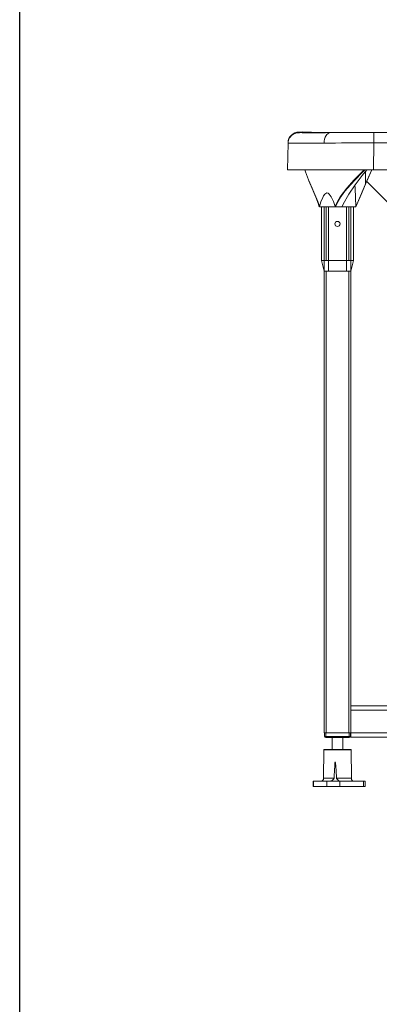
# Model space of a CAD drawing. Units: millimetres. Extents: x 262 to 5617, y 150 to 7596.
# Drawn here: x 262 to 597, y 5761 to 6678 of the extents above; entities that cross this region are included whole.
import ezdxf

# ---------------------------------------------------------------- set-up
doc = ezdxf.new("R2010")
doc.units = ezdxf.units.MM

msp = doc.modelspace()

# ---------------------------------------------------------------- linework, layer by layer
at = {"color": 7, "linetype": 'Continuous', "lineweight": 0}
for p, q in [((2129.25, 6573.45), (591.8, 6573.45)), ((511.37, 6538.65), (511.8, 6563.34)), ((591.8, 6563.63), (591.36, 6538.65)), ((2129.25, 6563.63), (591.8, 6563.63)), ((591.36, 6538.65), (511.37, 6538.65)), ((589.79, 6538.65), (583.88, 6525.1)), ((591.36, 6538.65), (2129.69, 6538.65)), ((584.59, 6526.58), (585.12, 6527.8)), ((540.34, 6506.19), (540.88, 6504.15)), ((556.08, 6504.15), (540.98, 6504.15)), ((542.88, 6504.15), (542.88, 6454.15)), ((545.38, 6504.15), (545.38, 6454.15)), ((547.38, 6504.15), (547.38, 6454.15)), ((549.59, 6454.15), (549.59, 6504.15)), ((571.88, 6504.15), (556.08, 6504.15)), ((566.17, 6504.15), (566.17, 6454.15)), ((568.38, 6504.15), (568.38, 6454.15)), ((570.38, 6504.15), (570.38, 6454.15)), ((574.86, 6504.15), (571.88, 6504.15)), ((572.88, 6454.15), (572.88, 6504.15)), ((545.38, 6454.15), (542.88, 6454.15)), ((545.38, 6454.15), (545.38, 6444.15)), ((547.38, 6454.15), (545.38, 6454.15)), ((549.59, 6454.15), (547.38, 6454.15)), ((549.59, 6454.15), (549.59, 6444.15)), ((566.17, 6454.15), (549.59, 6454.15)), ((566.17, 6454.15), (566.17, 6444.15)), ((568.38, 6454.15), (566.17, 6454.15)), ((570.38, 6454.15), (568.38, 6454.15)), ((570.38, 6444.15), (572.88, 6454.15)), ((570.38, 6454.15), (570.38, 6444.15)), ((572.88, 6454.15), (570.38, 6454.15)), ((545.38, 6014.15), (545.38, 6444.15)), ((545.38, 6444.15), (547.38, 6444.15)), ((547.38, 6014.15), (547.38, 6444.15)), ((547.38, 6444.15), (549.59, 6444.15)), ((549.59, 6444.15), (566.17, 6444.15)), ((566.17, 6444.15), (568.38, 6444.15)), ((568.38, 6014.15), (568.38, 6444.15)), ((568.38, 6444.15), (570.38, 6444.15)), ((570.38, 6014.15), (570.38, 6444.15)), ((570.38, 6039.15), (685.38, 6039.15)), ((570.38, 6035.15), (685.38, 6035.15)), ((547.38, 6014.15), (545.38, 6014.15)), ((547.08, 6013.95), (545.88, 6013.95)), ((545.88, 6010.75), (545.88, 6013.95)), ((547.08, 6010.75), (545.88, 6010.75)), ((547.08, 6013.95), (547.08, 6014.15)), ((568.68, 6013.95), (547.08, 6013.95)), ((547.08, 6013.95), (547.08, 6010.75)), ((547.08, 6009.55), (547.08, 6010.75)), ((547.08, 6010.75), (568.68, 6010.75)), ((568.68, 6009.55), (547.08, 6009.55)), ((568.38, 6014.15), (547.38, 6014.15)), ((552.88, 6009.55), (552.88, 5998.65)), ((562.88, 5998.65), (562.88, 6009.55)), ((570.38, 6014.15), (568.38, 6014.15)), ((568.68, 6013.95), (568.68, 6014.15)), ((568.68, 6010.75), (568.68, 6013.95)), ((569.88, 6013.95), (568.68, 6013.95)), ((568.68, 6009.55), (568.68, 6010.75)), ((569.88, 6010.75), (568.68, 6010.75)), ((569.88, 6013.95), (569.88, 6010.75)), ((570.38, 6014.15), (685.38, 6014.15)), ((570.38, 6010.15), (570.38, 6014.15)), ((570.38, 6010.15), (685.38, 6010.15)), ((545.18, 5998.16), (544.95, 5971.88)), ((545.68, 5998.65), (570.08, 5998.65)), ((570.81, 5971.88), (570.58, 5998.16)), ((535.23, 5968.9), (535.23, 5964.15)), ((535.69, 5968.9), (535.23, 5968.9)), ((535.69, 5964.15), (535.23, 5964.15)), ((535.69, 5968.9), (535.69, 5964.15)), ((547.87, 5968.9), (535.69, 5968.9)), ((547.87, 5964.15), (535.69, 5964.15)), ((547.87, 5968.9), (547.87, 5964.15)), ((560.17, 5968.9), (547.87, 5968.9)), ((560.17, 5964.15), (547.87, 5964.15)), ((560.17, 5968.9), (560.17, 5964.15)), ((582.16, 5968.9), (560.17, 5968.9)), ((582.16, 5964.15), (560.17, 5964.15)), ((582.16, 5968.9), (582.16, 5964.15)), ((583.8, 5968.9), (582.16, 5968.9)), ((583.8, 5964.15), (582.16, 5964.15)), ((583.8, 5964.15), (583.8, 5968.9))]:
    msp.add_line(p, q, dxfattribs=at)
at = {"color": 8, "linetype": 'Continuous', "lineweight": 0}
for p, q in [((591.8, 6573.45), (591.8, 6563.63)), ((583.88, 6537.07), (583.88, 6525.1)), ((545.99, 5998.16), (545.18, 5998.16)), ((570.58, 5998.16), (545.99, 5998.16)), ((544.95, 5971.88), (554.68, 5971.88)), ((556.86, 5971.88), (570.81, 5971.88))]:
    msp.add_line(p, q, dxfattribs=at)
at = {"color": 5, "ltscale": 10}
msp.add_lwpolyline([(261.94, 7595.72), (2546, 7595.72), (2546, 3926.53), (261.94, 3926.53)], close=True, dxfattribs=at)
at = {"color": 7, "linetype": 'Continuous', "lineweight": 0, "flags": 128}
for points in [[(522.83, 6573.17), (522.88, 6573.17), (524.87, 6573.15), (526.67, 6573.13), (528.92, 6573.11), (531.68, 6573.09), (534.88, 6573.08), (538.39, 6573.08), (542.26, 6573.09), (546.6, 6573.13), (551.28, 6573.19)], [(555.71, 6573.24), (536.23, 6573.48), (527.05, 6573.68)], [(551.28, 6573.19), (550.15, 6573.03), (549.07, 6572.5), (548.07, 6571.61), (547.2, 6570.4), (546.48, 6568.92), (545.94, 6567.22), (545.61, 6565.37), (545.49, 6563.43)], [(511.8, 6563.34), (511.8, 6563.43), (511.81, 6563.86)], [(545.49, 6563.43), (540.24, 6563.38), (535.34, 6563.34), (530.71, 6563.33), (526.53, 6563.32), (522.92, 6563.33), (519.78, 6563.34), (517.07, 6563.36), (514.91, 6563.37), (513.57, 6563.37), (512.6, 6563.37), (512, 6563.36), (511.8, 6563.34)], [(527.56, 6538.65), (528.08, 6536.69), (530.83, 6529.16), (534.19, 6521.51), (535.97, 6517.6), (537.76, 6513.5), (539.5, 6509.06), (541.05, 6504.34)], [(562.13, 6504.23), (563.22, 6506.5), (568.39, 6515.81), (574.34, 6524.71), (580.86, 6533.29), (585.14, 6538.65)], [(574.88, 6504.15), (585.36, 6528.36), (589.82, 6538.65)], [(540.86, 6504.55), (540.86, 6504.55), (539.39, 6509.03), (537.74, 6513.23), (535.98, 6517.31), (534.24, 6521.21), (531.19, 6528.35)], [(574.89, 6504.23), (574.42, 6521.29), (574.15, 6524.43)], [(583.88, 6525.1), (579.79, 6515.68), (575.8, 6506.36), (574.89, 6504.23)], [(585.12, 6527.8), (585.51, 6527.44), (605.21, 6507.68)], [(541.05, 6504.34), (542.45, 6508.71), (544.15, 6512.84), (544.99, 6514.41), (545.98, 6515.78), (546.94, 6516.64), (548.07, 6517.02), (549.08, 6516.8), (550.25, 6515.91), (551.2, 6514.73), (552.04, 6513.36), (554.1, 6509), (555.84, 6504.34)], [(540.98, 6504.15), (540.86, 6504.55), (540.86, 6504.55)], [(556.23, 6504.55), (556.23, 6504.55), (556.08, 6504.15)], [(574.89, 6504.23), (574.78, 6504.22), (574.19, 6504.22), (573.14, 6504.21), (571.65, 6504.21), (569.77, 6504.21), (567.4, 6504.22), (564.89, 6504.22), (562.19, 6504.23), (562.13, 6504.23)], [(542.88, 6454.15), (544.13, 6449.15), (545.38, 6444.15)], [(556.86, 5971.88), (556.65, 5979.02), (556.06, 5986.12), (555.86, 5987), (555.83, 5987.05), (555.81, 5987.06), (555.79, 5987.07), (555.78, 5987.07), (555.77, 5987.07), (555.75, 5987.06), (555.72, 5987.02), (555.66, 5986.88), (555.53, 5986.28), (555.28, 5983.83), (554.76, 5974.01), (554.68, 5971.88)], [(554.68, 5971.88), (554.61, 5971.59), (554.36, 5971.19), (553.14, 5970.09), (551.62, 5969.22), (550.57, 5968.92), (550.26, 5968.9)], [(560.57, 5968.9), (560.02, 5969.01), (558.98, 5969.56), (557.45, 5970.85), (557.11, 5971.26), (556.91, 5971.62), (556.86, 5971.88)]]:
    msp.add_lwpolyline(points, dxfattribs=at)
at = {"color": 8, "linetype": 'Continuous', "lineweight": 0, "flags": 128}
for points in [[(555.84, 6504.34), (557.96, 6508.95), (560.49, 6513.29), (563.43, 6517.49), (566.63, 6521.51), (573.52, 6529.13), (580.8, 6536.69), (582.64, 6538.65)], [(583.44, 6538.65), (581.27, 6536.33), (573.99, 6528.82), (567.01, 6521.21), (563.91, 6517.41), (561.04, 6513.43), (558.43, 6509.13), (556.23, 6504.55), (556.23, 6504.55), (556.23, 6504.55)]]:
    msp.add_lwpolyline(points, dxfattribs=at)
at = {"color": 7, "linetype": 'Continuous', "lineweight": 0}
msp.add_circle((557.88, 6488.15), 2.4, dxfattribs=at)
for centre, radius, start, end in [((521.8, 6563.16), 10, 148.7756, 178.99968), ((521.81, 6563.69), 10, 88.33654, 178.99196), ((521.99, 6563.05), 10.12, 87.18467, 148.8443), ((524.38, 6549.4), 24.42, 83.71687, 104.01137), ((524.53, 6520.02), 53.71, 87.30994, 92.58975), ((540.61, 6504.4), 0.441, 325.31403, 351.14109), ((556.08, 6504.4), 0.247, 195.02724, 269.04655), ((546.08, 6013.95), 0.2, 90, 180), ((547.08, 6010.75), 1.2, 180, 270), ((568.68, 6010.75), 1.2, 270, 0), ((569.68, 6013.95), 0.2, 0, 90), ((545.68, 5998.15), 0.5, 90, 179.5), ((570.08, 5998.15), 0.5, 0.5, 90), ((541.95, 5971.9), 3, 270, 359.5), ((573.81, 5971.9), 3, 180.5, 270)]:
    msp.add_arc(centre, radius, start, end, dxfattribs=at)
for centre, major_axis, ratio, start_param, end_param in [((539.44, 7573.62), (17.1, 1000.52), 0.007292, 3.107572, 3.141327), ((591.79, 6572.03), (70.01, 0), 0.020267, 1.570747, 2.187953), ((591.79, 6562.03), (80.01, -0.17), 0.019916, 1.570797, 2.188003)]:
    msp.add_ellipse(centre, major_axis=major_axis, ratio=ratio, start_param=start_param, end_param=end_param, dxfattribs=at)
at = {"color": 8, "linetype": 'Continuous', "lineweight": 0}
msp.add_ellipse((541.03, 7573.53), major_axis=(1374.1, -48.22), ratio=0.727188, start_param=4.727727, end_param=4.747301, dxfattribs=at)

doc.saveas('drawing.dxf')
